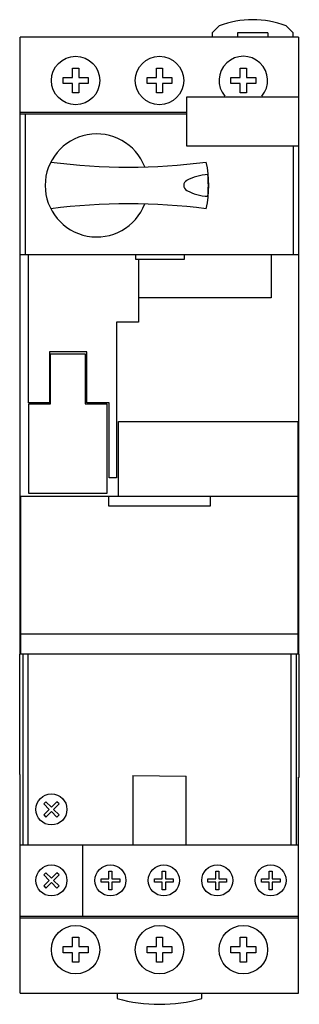
# Model space of a CAD drawing. Units: millimetres. Extents: x 45 to 90, y 13 to 172.
import ezdxf

# ---------------------------------------------------------------- set-up
doc = ezdxf.new("R2010")
doc.units = ezdxf.units.MM
doc.header["$LTSCALE"] = 12.153163
doc.layers.get('0').update_dxf_attribs({"linetype": 'CONTINUOUS'})

msp = doc.modelspace()

# ---------------------------------------------------------------- linework, layer by layer
at = {"color": 7}
for p, q in [((76.12, 169.83), (77.24, 170.95)), ((76.12, 169.83), (76.12, 169.15)), ((80.17, 169.85), (80.17, 169.15)), ((85.07, 169.85), (80.17, 169.85)), ((85.07, 169.85), (85.07, 169.15)), ((88.01, 170.95), (89.12, 169.83)), ((89.12, 169.15), (89.12, 169.83)), ((45.22, 69.75), (45.22, 169.15)), ((90.02, 169.15), (45.22, 169.15)), ((90.02, 169.15), (90.02, 69.75)), ((53.62, 162.65), (53.62, 164.15)), ((53.62, 164.15), (54.62, 164.15)), ((54.62, 164.15), (54.62, 162.65)), ((67.12, 162.65), (67.12, 164.15)), ((67.12, 164.15), (68.12, 164.15)), ((68.12, 164.15), (68.12, 162.65)), ((80.62, 162.65), (80.62, 164.15)), ((80.62, 164.15), (81.62, 164.15)), ((81.62, 164.15), (81.62, 162.65)), ((52.12, 161.65), (52.12, 162.65)), ((52.12, 162.65), (53.62, 162.65)), ((54.62, 162.65), (56.12, 162.65)), ((56.12, 162.65), (56.12, 161.65)), ((65.62, 161.65), (65.62, 162.65)), ((65.62, 162.65), (67.12, 162.65)), ((68.12, 162.65), (69.62, 162.65)), ((69.62, 162.65), (69.62, 161.65)), ((79.12, 161.65), (79.12, 162.65)), ((79.12, 162.65), (80.62, 162.65)), ((81.62, 162.65), (83.12, 162.65)), ((83.12, 162.65), (83.12, 161.65)), ((53.62, 161.65), (52.12, 161.65)), ((53.62, 160.15), (53.62, 161.65)), ((54.62, 161.65), (54.62, 160.15)), ((56.12, 161.65), (54.62, 161.65)), ((67.12, 161.65), (65.62, 161.65)), ((67.12, 160.15), (67.12, 161.65)), ((68.12, 161.65), (68.12, 160.15)), ((69.62, 161.65), (68.12, 161.65)), ((80.62, 161.65), (79.12, 161.65)), ((80.62, 160.15), (80.62, 161.65)), ((81.62, 161.65), (81.62, 160.15)), ((83.12, 161.65), (81.62, 161.65)), ((54.62, 160.15), (53.62, 160.15)), ((68.12, 160.15), (67.12, 160.15)), ((72.05, 151.57), (72.05, 159.52)), ((72.05, 159.52), (90, 159.52)), ((81.62, 160.15), (80.62, 160.15)), ((90, 159.52), (90, 151.57)), ((45.22, 157.05), (72.05, 157.05)), ((72.05, 156.75), (45.22, 156.75)), ((46.06, 134.15), (46.06, 156.75)), ((90.02, 156.75), (90, 156.75)), ((90, 151.57), (72.05, 151.57)), ((89.19, 134.15), (89.19, 151.57)), ((45.22, 134.15), (90.02, 134.15)), ((46.52, 110.25), (46.52, 134.15)), ((63.78, 134.15), (63.78, 133.35)), ((63.78, 133.35), (71.63, 133.35)), ((64.22, 133.35), (64.22, 123.25)), ((71.63, 133.35), (71.63, 134.15)), ((85.62, 134.15), (85.62, 127.15)), ((85.62, 127.15), (64.22, 127.15)), ((60.72, 123.25), (60.72, 98.15)), ((64.22, 123.25), (60.72, 123.25)), ((49.92, 118.45), (49.92, 110.25)), ((55.92, 118.45), (49.92, 118.45)), ((50.07, 110.05), (50.07, 118.15)), ((50.07, 118.15), (55.67, 118.15)), ((55.67, 118.15), (55.67, 110.05)), ((55.92, 110.25), (55.92, 118.45)), ((49.92, 110.25), (46.52, 110.25)), ((46.57, 95.65), (46.57, 110.05)), ((46.57, 110.05), (50.07, 110.05)), ((55.67, 110.05), (59.17, 110.05)), ((59.52, 110.25), (55.92, 110.25)), ((59.17, 110.05), (59.17, 95.65)), ((59.52, 98.15), (59.52, 110.25)), ((61.02, 95.15), (61.02, 107.25)), ((61.02, 107.25), (89.92, 107.25)), ((89.92, 69.75), (89.92, 107.25)), ((60.72, 98.15), (59.52, 98.15)), ((59.17, 95.65), (46.57, 95.65)), ((45.32, 69.75), (45.32, 95.15)), ((89.92, 95.15), (45.32, 95.15)), ((59.42, 95.15), (59.42, 93.65)), ((59.42, 93.65), (75.82, 93.65)), ((75.83, 93.65), (75.83, 95.15)), ((45.22, 72.75), (45.32, 72.75)), ((89.92, 72.95), (45.32, 72.95)), ((89.92, 72.75), (90.02, 72.75)), ((45.12, 50.35), (45.12, 69.75)), ((90.12, 69.75), (45.12, 69.75)), ((45.63, 69.75), (45.63, 39.05)), ((46.46, 39.05), (46.46, 69.75)), ((88.79, 69.75), (88.79, 39.05)), ((89.62, 69.75), (89.62, 39.05)), ((90.12, 49.95), (90.12, 69.75)), ((45.12, 50.35), (45.22, 50.35)), ((45.22, 15.15), (45.22, 50.35)), ((63.31, 50.19), (71.94, 50.11)), ((63.31, 50.19), (63.31, 39.05)), ((71.94, 39.05), (71.94, 50.11)), ((90.02, 49.95), (90.12, 49.95)), ((90.02, 15.15), (90.02, 49.95)), ((49.34, 45.99), (48.99, 45.63)), ((48.99, 45.63), (49.87, 44.75)), ((49.87, 44.75), (48.99, 43.87)), ((50.22, 45.1), (49.34, 45.99)), ((51.11, 45.99), (50.22, 45.1)), ((50.58, 44.75), (51.46, 45.63)), ((51.46, 43.87), (50.58, 44.75)), ((51.46, 45.63), (51.11, 45.99)), ((48.99, 43.87), (49.34, 43.51)), ((49.34, 43.51), (50.22, 44.4)), ((50.22, 44.4), (51.11, 43.51)), ((51.11, 43.51), (51.46, 43.87)), ((45.22, 39.05), (90.02, 39.05)), ((55.22, 39.05), (55.22, 27.55)), ((49.34, 34.54), (48.99, 34.18)), ((48.99, 34.18), (49.87, 33.3)), ((50.22, 33.65), (49.34, 34.54)), ((51.11, 34.54), (50.22, 33.65)), ((50.58, 33.3), (51.46, 34.18)), ((51.46, 34.18), (51.11, 34.54)), ((58.22, 33.55), (59.47, 33.55)), ((58.22, 33.05), (58.22, 33.55)), ((59.47, 34.8), (59.97, 34.8)), ((59.47, 33.55), (59.47, 34.8)), ((59.97, 34.8), (59.97, 33.55)), ((59.97, 33.55), (61.22, 33.55)), ((61.22, 33.55), (61.22, 33.05)), ((66.82, 33.55), (68.07, 33.55)), ((66.82, 33.05), (66.82, 33.55)), ((68.07, 34.8), (68.57, 34.8)), ((68.07, 33.55), (68.07, 34.8)), ((68.57, 34.8), (68.57, 33.55)), ((68.57, 33.55), (69.82, 33.55)), ((69.82, 33.55), (69.82, 33.05)), ((75.42, 33.55), (76.67, 33.55)), ((75.42, 33.05), (75.42, 33.55)), ((76.67, 34.8), (77.17, 34.8)), ((76.67, 33.55), (76.67, 34.8)), ((77.17, 34.8), (77.17, 33.55)), ((77.17, 33.55), (78.42, 33.55)), ((78.42, 33.55), (78.42, 33.05)), ((84.02, 33.55), (85.27, 33.55)), ((84.02, 33.05), (84.02, 33.55)), ((85.27, 34.8), (85.77, 34.8)), ((85.27, 33.55), (85.27, 34.8)), ((85.77, 34.8), (85.77, 33.55)), ((85.77, 33.55), (87.02, 33.55)), ((87.02, 33.55), (87.02, 33.05)), ((49.87, 33.3), (48.99, 32.42)), ((48.99, 32.42), (49.34, 32.06)), ((49.34, 32.06), (50.22, 32.95)), ((50.22, 32.95), (51.11, 32.06)), ((51.46, 32.42), (50.58, 33.3)), ((51.11, 32.06), (51.46, 32.42)), ((59.47, 33.05), (58.22, 33.05)), ((59.47, 31.8), (59.47, 33.05)), ((59.97, 31.8), (59.47, 31.8)), ((61.22, 33.05), (59.97, 33.05)), ((59.97, 33.05), (59.97, 31.8)), ((68.07, 33.05), (66.82, 33.05)), ((68.07, 31.8), (68.07, 33.05)), ((68.57, 31.8), (68.07, 31.8)), ((69.82, 33.05), (68.57, 33.05)), ((68.57, 33.05), (68.57, 31.8)), ((76.67, 33.05), (75.42, 33.05)), ((76.67, 31.8), (76.67, 33.05)), ((77.17, 31.8), (76.67, 31.8)), ((78.42, 33.05), (77.17, 33.05)), ((77.17, 33.05), (77.17, 31.8)), ((85.27, 33.05), (84.02, 33.05)), ((85.27, 31.8), (85.27, 33.05)), ((85.77, 31.8), (85.27, 31.8)), ((87.02, 33.05), (85.77, 33.05)), ((85.77, 33.05), (85.77, 31.8)), ((45.22, 27.55), (90.02, 27.55)), ((90.02, 27.25), (45.22, 27.25)), ((53.62, 24.15), (54.62, 24.15)), ((53.62, 22.65), (53.62, 24.15)), ((54.62, 24.15), (54.62, 22.65)), ((67.12, 24.15), (68.12, 24.15)), ((67.12, 22.65), (67.12, 24.15)), ((68.12, 24.15), (68.12, 22.65)), ((80.62, 24.15), (81.62, 24.15)), ((80.62, 22.65), (80.62, 24.15)), ((81.62, 24.15), (81.62, 22.65)), ((52.12, 22.65), (53.62, 22.65)), ((52.12, 21.65), (52.12, 22.65)), ((54.62, 22.65), (56.12, 22.65)), ((56.12, 22.65), (56.12, 21.65)), ((65.62, 22.65), (67.12, 22.65)), ((65.62, 21.65), (65.62, 22.65)), ((68.12, 22.65), (69.62, 22.65)), ((69.62, 22.65), (69.62, 21.65)), ((79.12, 22.65), (80.62, 22.65)), ((79.12, 21.65), (79.12, 22.65)), ((81.62, 22.65), (83.12, 22.65)), ((83.12, 22.65), (83.12, 21.65)), ((53.62, 21.65), (52.12, 21.65)), ((53.62, 20.15), (53.62, 21.65)), ((56.12, 21.65), (54.62, 21.65)), ((54.62, 21.65), (54.62, 20.15)), ((67.12, 21.65), (65.62, 21.65)), ((67.12, 20.15), (67.12, 21.65)), ((69.62, 21.65), (68.12, 21.65)), ((68.12, 21.65), (68.12, 20.15)), ((80.62, 21.65), (79.12, 21.65)), ((80.62, 20.15), (80.62, 21.65)), ((83.12, 21.65), (81.62, 21.65)), ((81.62, 21.65), (81.62, 20.15)), ((54.62, 20.15), (53.62, 20.15)), ((68.12, 20.15), (67.12, 20.15)), ((81.62, 20.15), (80.62, 20.15)), ((45.22, 15.15), (90.02, 15.15)), ((60.82, 15.15), (60.82, 14.29)), ((74.42, 14.29), (74.42, 15.15))]:
    msp.add_line(p, q, dxfattribs=at)
for centre, radius in [((54.12, 162.15), 3.9), ((67.62, 162.15), 3.9), ((50.22, 44.75), 2.5), ((50.22, 33.3), 2.5), ((59.72, 33.3), 2.5), ((68.32, 33.3), 2.5), ((76.92, 33.3), 2.5), ((85.52, 33.3), 2.5), ((54.12, 22.15), 3.9), ((67.62, 22.15), 3.9), ((81.12, 22.15), 3.9)]:
    msp.add_circle(centre, radius, dxfattribs=at)
for centre, radius, start, end in [((82.62, 156.95), 15, 68.9749, 111.0251), ((81.12, 162.15), 3.9, 319.8739, 220.1285), ((57.52, 145.25), 8.3, 21.085, 338.915), ((62.65, 245.89), 97.69, 262.6331, 277.3549), ((57.52, 145.25), 18.03, 347.983, 12.017), ((72.43, 145.25), 0.9, 118.4687, 241.5313), ((75.81, 139.01), 8, 92.8871, 118.4687), ((57.52, 145.25), 17.97, 354.4168, 5.5832), ((75.81, 151.49), 8, 241.5313, 267.1129), ((62.65, 44.61), 97.69, 82.6451, 97.3669), ((67.62, 38.35), 25, 254.2167, 285.7833)]:
    msp.add_arc(centre, radius, start, end, dxfattribs=at)

doc.saveas('drawing.dxf')
